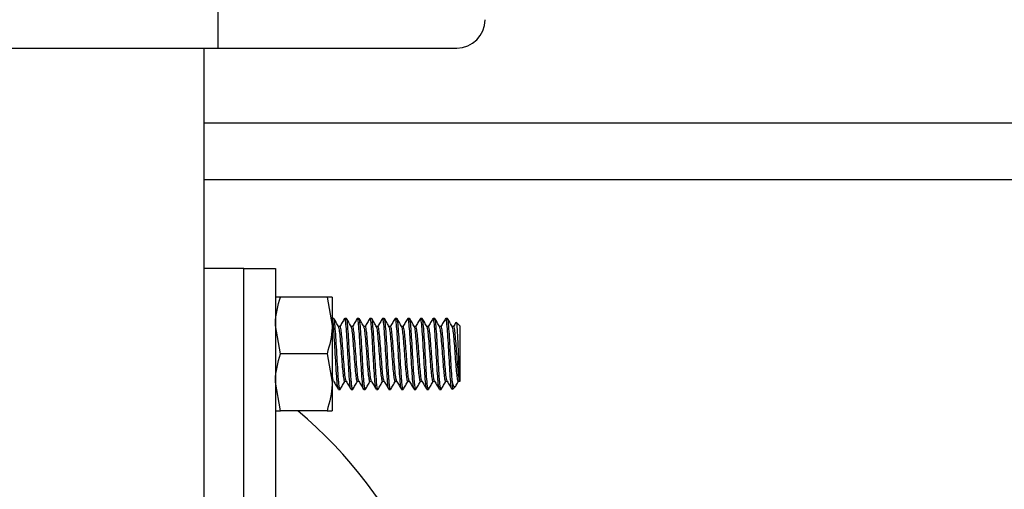
# Paper-space layout 'Sheet2' of a CAD drawing. Units: inches. Extents: x -89 to 201, y 3 to 129.
# Drawn here: x 94 to 98, y 74 to 76 of the extents above; entities that cross this region are included whole.
import ezdxf

# ---------------------------------------------------------------- set-up
doc = ezdxf.new("R2010")
doc.units = ezdxf.units.IN
doc.header["$MEASUREMENT"] = 0

psp = doc.layouts.new('Sheet2')

# ---------------------------------------------------------------- linework, layer by layer
at = {"color": 7, "linetype": 'Continuous', "lineweight": 25, "ltscale": 12}
for p, q in [((94.6777, 77.3163), (94.6777, 76.0563)), ((92.8199, 76.0563), (94.6777, 76.0563)), ((94.6185, 73.6812), (94.6185, 76.0563)), ((94.6777, 76.0563), (95.7291, 76.0563)), ((94.6185, 75.7282), (98.838, 75.7282)), ((94.7921, 75.0875), (94.6185, 75.0875)), ((94.7921, 72.275), (94.7921, 75.0875)), ((94.7921, 75.0875), (94.931, 75.0875)), ((94.931, 75.0875), (94.931, 74.8924)), ((95.1587, 74.9625), (94.9533, 74.9625)), ((95.1587, 74.9625), (95.181, 74.8375)), ((95.181, 74.9625), (95.181, 74.8375)), ((94.931, 74.8924), (94.931, 74.8375)), ((95.1879, 74.8687), (95.181, 74.8687)), ((95.2435, 74.8687), (95.2365, 74.8687)), ((95.299, 74.8687), (95.2921, 74.8687)), ((95.3546, 74.8687), (95.3476, 74.8687)), ((95.4101, 74.8687), (95.4032, 74.8687)), ((95.4657, 74.8687), (95.4588, 74.8687)), ((95.5213, 74.8687), (95.5143, 74.8687)), ((95.5768, 74.8687), (95.5699, 74.8687)), ((95.6324, 74.8687), (95.6254, 74.8687)), ((95.6879, 74.8687), (95.681, 74.8687)), ((94.9533, 74.7125), (94.931, 74.8375)), ((94.931, 74.8375), (94.931, 74.5875)), ((95.181, 74.8375), (95.181, 74.5875)), ((95.2157, 74.8327), (95.2093, 74.8327)), ((95.2713, 74.8327), (95.2648, 74.8327)), ((95.3268, 74.8327), (95.3204, 74.8327)), ((95.3824, 74.8327), (95.376, 74.8327)), ((95.4379, 74.8327), (95.4315, 74.8327)), ((95.4935, 74.8327), (95.4871, 74.8327)), ((95.549, 74.8327), (95.5426, 74.8327)), ((95.6046, 74.8327), (95.5982, 74.8327)), ((95.6601, 74.8327), (95.6537, 74.8327)), ((95.7157, 74.8327), (95.7093, 74.8327)), ((95.7435, 74.8354), (95.7273, 74.8516)), ((95.7435, 74.8354), (95.7435, 74.5916)), ((95.1587, 74.7125), (94.9533, 74.7125)), ((95.1587, 74.7125), (95.181, 74.5875)), ((94.9533, 74.4625), (94.931, 74.5875)), ((94.931, 74.5875), (94.931, 74.5326)), ((95.181, 74.5875), (95.181, 74.4625)), ((95.2365, 74.5923), (95.243, 74.5923)), ((95.2921, 74.5923), (95.2985, 74.5923)), ((95.3476, 74.5923), (95.3541, 74.5923)), ((95.4032, 74.5923), (95.4096, 74.5923)), ((95.4588, 74.5923), (95.4652, 74.5923)), ((95.5143, 74.5923), (95.5207, 74.5923)), ((95.5699, 74.5923), (95.5763, 74.5923)), ((95.6254, 74.5923), (95.6318, 74.5923)), ((95.681, 74.5923), (95.6874, 74.5923)), ((95.7101, 74.5857), (95.7101, 74.5563)), ((95.7101, 74.5562), (95.7235, 74.5696)), ((95.7365, 74.5923), (95.7433, 74.5923)), ((94.931, 74.5326), (94.931, 72.8299)), ((95.2088, 74.5562), (95.2157, 74.5562)), ((95.2643, 74.5562), (95.2713, 74.5562)), ((95.3199, 74.5562), (95.3268, 74.5562)), ((95.3754, 74.5562), (95.3824, 74.5562)), ((95.431, 74.5562), (95.4379, 74.5562)), ((95.4865, 74.5562), (95.4935, 74.5562)), ((95.5421, 74.5562), (95.549, 74.5562)), ((95.5976, 74.5562), (95.6046, 74.5562)), ((95.6532, 74.5562), (95.6601, 74.5562)), ((95.7101, 74.5583), (95.7088, 74.5562)), ((95.1587, 74.4625), (94.9533, 74.4625))]:
    psp.add_line(p, q, dxfattribs=at)
at = {"color": 8, "linetype": 'Continuous', "lineweight": 25, "ltscale": 12}
psp.add_line((98.838, 75.4782), (94.6185, 75.4782), dxfattribs=at)
at = {"color": 7, "linetype": 'Continuous', "lineweight": 25, "ltscale": 144}
for centre, radius, start, end in [((95.7291, 76.1813), 0.125, 270.0011, 0.0011), ((93.7435, 72.9312), 2, 0, 49.9626)]:
    psp.add_arc(centre, radius, start, end, dxfattribs=at)
at = {"color": 7, "linetype": 'Continuous', "lineweight": 25, "ltscale": 12}
for points, knots in [([(94.931, 74.8375), (94.931, 74.8405), (94.9313, 74.8827), (94.9427, 74.924), (94.9533, 74.9625)], [0, 0, 0, 0, 0.070214, 1, 1, 1, 1]), ([(94.9533, 74.9625), (94.9443, 74.9625), (94.9324, 74.9625), (94.9313, 74.9625), (94.931, 74.9625)], [0, 0, 0, 0, 0.7556342, 1, 1, 1, 1]), ([(95.181, 74.9625), (95.1807, 74.9625), (95.1796, 74.9625), (95.1677, 74.9625), (95.1587, 74.9625)], [0, 0, 0, 0, 0.2443658, 1, 1, 1, 1]), ([(95.2079, 74.5592), (95.207, 74.5611), (95.205, 74.5656), (95.2018, 74.5996), (95.1983, 74.651), (95.1949, 74.7125), (95.1914, 74.7739), (95.1879, 74.8256), (95.1845, 74.8617), (95.1821, 74.8664), (95.181, 74.8687)], [0, 0, 0, 0, 0.097322, 0.226276, 0.35523, 0.484184, 0.613138, 0.742092, 0.871046, 1, 1, 1, 1]), ([(95.2166, 74.5592), (95.2163, 74.558), (95.2151, 74.5531), (95.213, 74.5622), (95.2106, 74.5799), (95.2081, 74.6093), (95.2053, 74.6511), (95.2018, 74.7125), (95.1983, 74.7739), (95.1949, 74.8256), (95.1914, 74.8617), (95.1891, 74.8664), (95.1879, 74.8687)], [0, 0, 0, 0, 0.03051, 0.126393, 0.223508, 0.273424, 0.39452, 0.515616, 0.636712, 0.757808, 0.878904, 1, 1, 1, 1]), ([(95.2099, 74.8317), (95.2063, 74.8377), (95.1993, 74.8498), (95.1923, 74.862), (95.1888, 74.868)], [0, 0, 0, 0, 0.499679, 1, 1, 1, 1]), ([(95.2357, 74.868), (95.2322, 74.862), (95.2254, 74.8502), (95.2185, 74.8384), (95.2152, 74.8327)], [0, 0, 0, 0, 0.514004, 1, 1, 1, 1]), ([(95.2635, 74.5592), (95.2626, 74.5611), (95.2606, 74.5656), (95.2574, 74.5996), (95.2539, 74.651), (95.2504, 74.7126), (95.247, 74.7738), (95.2435, 74.8262), (95.24, 74.8594), (95.2374, 74.8728), (95.236, 74.8669), (95.2357, 74.8658)], [0, 0, 0, 0, 0.094277, 0.219196, 0.344115, 0.469034, 0.593953, 0.718873, 0.843792, 0.968711, 1, 1, 1, 1]), ([(95.2721, 74.5592), (95.2718, 74.558), (95.2706, 74.5531), (95.2686, 74.5622), (95.2661, 74.5799), (95.2637, 74.6093), (95.2608, 74.6511), (95.2574, 74.7125), (95.2539, 74.7739), (95.2504, 74.8256), (95.247, 74.8617), (95.2446, 74.8664), (95.2435, 74.8687)], [0, 0, 0, 0, 0.03051, 0.126393, 0.223508, 0.273424, 0.39452, 0.515616, 0.636712, 0.757808, 0.878904, 1, 1, 1, 1]), ([(95.2654, 74.8317), (95.2619, 74.8377), (95.2548, 74.8498), (95.2478, 74.862), (95.2443, 74.868)], [0, 0, 0, 0, 0.499679, 1, 1, 1, 1]), ([(95.2913, 74.868), (95.2878, 74.862), (95.2809, 74.8502), (95.2741, 74.8384), (95.2707, 74.8327)], [0, 0, 0, 0, 0.514004, 1, 1, 1, 1]), ([(95.3199, 74.5562), (95.3187, 74.5586), (95.3164, 74.5633), (95.3129, 74.5994), (95.3095, 74.6511), (95.306, 74.7125), (95.3025, 74.7738), (95.299, 74.8262), (95.2956, 74.8594), (95.293, 74.8728), (95.2915, 74.8669), (95.2912, 74.8658)], [0, 0, 0, 0, 0.121205, 0.24241, 0.363615, 0.48482, 0.606026, 0.727231, 0.848436, 0.969641, 1, 1, 1, 1]), ([(95.3277, 74.5592), (95.3274, 74.558), (95.3262, 74.5531), (95.3241, 74.5622), (95.3217, 74.5799), (95.3192, 74.6093), (95.3164, 74.6511), (95.3129, 74.7125), (95.3095, 74.7739), (95.306, 74.8256), (95.3025, 74.8617), (95.3002, 74.8664), (95.299, 74.8687)], [0, 0, 0, 0, 0.0305104, 0.1263933, 0.2235076, 0.2734235, 0.3945196, 0.5156157, 0.6367118, 0.7578078, 0.8789039, 1, 1, 1, 1]), ([(95.321, 74.8317), (95.3174, 74.8377), (95.3104, 74.8498), (95.3034, 74.862), (95.2999, 74.868)], [0, 0, 0, 0, 0.499679, 1, 1, 1, 1]), ([(95.3468, 74.868), (95.3433, 74.862), (95.3365, 74.8502), (95.3296, 74.8384), (95.3263, 74.8327)], [0, 0, 0, 0, 0.514004, 1, 1, 1, 1]), ([(95.3746, 74.5592), (95.3737, 74.5611), (95.3717, 74.5656), (95.3685, 74.5996), (95.365, 74.651), (95.3615, 74.7126), (95.3581, 74.7738), (95.3546, 74.8262), (95.3511, 74.8594), (95.3485, 74.8728), (95.3471, 74.8669), (95.3468, 74.8658)], [0, 0, 0, 0, 0.094277, 0.219196, 0.344115, 0.469034, 0.593953, 0.718873, 0.843792, 0.968711, 1, 1, 1, 1]), ([(95.3832, 74.5592), (95.383, 74.558), (95.3817, 74.5531), (95.3797, 74.5622), (95.3772, 74.5799), (95.3748, 74.6093), (95.3719, 74.6511), (95.3685, 74.7125), (95.365, 74.7739), (95.3615, 74.8256), (95.3581, 74.8617), (95.3557, 74.8664), (95.3546, 74.8687)], [0, 0, 0, 0, 0.03051, 0.126393, 0.223508, 0.273424, 0.39452, 0.515616, 0.636712, 0.757808, 0.878904, 1, 1, 1, 1]), ([(95.3765, 74.8317), (95.373, 74.8377), (95.366, 74.8498), (95.3589, 74.862), (95.3554, 74.868)], [0, 0, 0, 0, 0.499679, 1, 1, 1, 1]), ([(95.4024, 74.868), (95.3989, 74.862), (95.392, 74.8502), (95.3852, 74.8384), (95.3818, 74.8327)], [0, 0, 0, 0, 0.514004, 1, 1, 1, 1]), ([(95.4301, 74.5592), (95.4293, 74.5611), (95.4272, 74.5656), (95.424, 74.5996), (95.4206, 74.651), (95.4171, 74.7126), (95.4136, 74.7738), (95.4101, 74.8262), (95.4067, 74.8594), (95.4041, 74.8728), (95.4026, 74.8669), (95.4023, 74.8658)], [0, 0, 0, 0, 0.094277, 0.219196, 0.344115, 0.469034, 0.593953, 0.718873, 0.843792, 0.968711, 1, 1, 1, 1]), ([(95.4388, 74.5592), (95.4385, 74.558), (95.4373, 74.5531), (95.4352, 74.5622), (95.4328, 74.5799), (95.4303, 74.6093), (95.4275, 74.6511), (95.424, 74.7125), (95.4206, 74.7739), (95.4171, 74.8256), (95.4136, 74.8617), (95.4113, 74.8664), (95.4101, 74.8687)], [0, 0, 0, 0, 0.03051, 0.126393, 0.223508, 0.273424, 0.39452, 0.515616, 0.636712, 0.757808, 0.878904, 1, 1, 1, 1]), ([(95.4321, 74.8317), (95.4286, 74.8377), (95.4215, 74.8498), (95.4145, 74.862), (95.411, 74.868)], [0, 0, 0, 0, 0.499679, 1, 1, 1, 1]), ([(95.4579, 74.868), (95.4544, 74.862), (95.4476, 74.8502), (95.4407, 74.8384), (95.4374, 74.8327)], [0, 0, 0, 0, 0.514004, 1, 1, 1, 1]), ([(95.4857, 74.5592), (95.4848, 74.5611), (95.4828, 74.5656), (95.4796, 74.5996), (95.4761, 74.651), (95.4726, 74.7126), (95.4692, 74.7738), (95.4657, 74.8262), (95.4622, 74.8594), (95.4596, 74.8728), (95.4582, 74.8669), (95.4579, 74.8658)], [0, 0, 0, 0, 0.094277, 0.219196, 0.344115, 0.469034, 0.593953, 0.718873, 0.843792, 0.968711, 1, 1, 1, 1]), ([(95.4944, 74.5592), (95.4941, 74.558), (95.4929, 74.5531), (95.4908, 74.5622), (95.4883, 74.5799), (95.4859, 74.6093), (95.483, 74.6511), (95.4796, 74.7125), (95.4761, 74.7739), (95.4726, 74.8256), (95.4692, 74.8617), (95.4669, 74.8664), (95.4657, 74.8687)], [0, 0, 0, 0, 0.03051, 0.126393, 0.223508, 0.273424, 0.39452, 0.515616, 0.636712, 0.757808, 0.878904, 1, 1, 1, 1]), ([(95.4876, 74.8317), (95.4841, 74.8377), (95.4771, 74.8498), (95.47, 74.862), (95.4665, 74.868)], [0, 0, 0, 0, 0.499679, 1, 1, 1, 1]), ([(95.5135, 74.868), (95.51, 74.862), (95.5031, 74.8502), (95.4963, 74.8384), (95.493, 74.8327)], [0, 0, 0, 0, 0.514004, 1, 1, 1, 1]), ([(95.5412, 74.5592), (95.5404, 74.5611), (95.5383, 74.5656), (95.5351, 74.5996), (95.5317, 74.651), (95.5282, 74.7126), (95.5247, 74.7738), (95.5213, 74.8262), (95.5178, 74.8594), (95.5152, 74.8728), (95.5137, 74.8669), (95.5134, 74.8658)], [0, 0, 0, 0, 0.094277, 0.219196, 0.344115, 0.469034, 0.593953, 0.718873, 0.843792, 0.968711, 1, 1, 1, 1]), ([(95.5499, 74.5592), (95.5496, 74.558), (95.5484, 74.5531), (95.5463, 74.5622), (95.5439, 74.5799), (95.5415, 74.6093), (95.5386, 74.6511), (95.5352, 74.7125), (95.5317, 74.7739), (95.5282, 74.8256), (95.5247, 74.8617), (95.5224, 74.8664), (95.5213, 74.8687)], [0, 0, 0, 0, 0.0305104, 0.1263933, 0.2235076, 0.2734235, 0.3945196, 0.5156157, 0.6367118, 0.7578078, 0.8789039, 1, 1, 1, 1]), ([(95.5432, 74.8317), (95.5397, 74.8377), (95.5326, 74.8498), (95.5256, 74.862), (95.5221, 74.868)], [0, 0, 0, 0, 0.499679, 1, 1, 1, 1]), ([(95.569, 74.868), (95.5655, 74.862), (95.5587, 74.8502), (95.5518, 74.8384), (95.5485, 74.8327)], [0, 0, 0, 0, 0.514004, 1, 1, 1, 1]), ([(95.5968, 74.5592), (95.5959, 74.5611), (95.5939, 74.5656), (95.5907, 74.5996), (95.5872, 74.651), (95.5838, 74.7126), (95.5803, 74.7738), (95.5768, 74.8262), (95.5733, 74.8594), (95.5707, 74.8728), (95.5693, 74.8669), (95.569, 74.8658)], [0, 0, 0, 0, 0.094277, 0.2191961, 0.3441152, 0.4690343, 0.5939534, 0.7188725, 0.8437916, 0.9687107, 1, 1, 1, 1]), ([(95.6055, 74.5592), (95.6052, 74.558), (95.604, 74.5531), (95.6019, 74.5622), (95.5994, 74.5799), (95.597, 74.6093), (95.5942, 74.6511), (95.5907, 74.7125), (95.5872, 74.7739), (95.5838, 74.8256), (95.5803, 74.8617), (95.578, 74.8664), (95.5768, 74.8687)], [0, 0, 0, 0, 0.03051, 0.126393, 0.223508, 0.273424, 0.39452, 0.515616, 0.636712, 0.757808, 0.878904, 1, 1, 1, 1]), ([(95.5987, 74.8317), (95.5952, 74.8377), (95.5882, 74.8498), (95.5812, 74.862), (95.5776, 74.868)], [0, 0, 0, 0, 0.499679, 1, 1, 1, 1]), ([(95.6246, 74.868), (95.6211, 74.862), (95.6142, 74.8502), (95.6074, 74.8384), (95.6041, 74.8327)], [0, 0, 0, 0, 0.514004, 1, 1, 1, 1]), ([(95.6532, 74.5562), (95.652, 74.5586), (95.6497, 74.5633), (95.6463, 74.5994), (95.6428, 74.6511), (95.6393, 74.7125), (95.6358, 74.7738), (95.6324, 74.8262), (95.6289, 74.8594), (95.6263, 74.8728), (95.6248, 74.8669), (95.6246, 74.8658)], [0, 0, 0, 0, 0.1212051, 0.2424102, 0.3636154, 0.4848205, 0.6060256, 0.7272307, 0.8484358, 0.969641, 1, 1, 1, 1]), ([(95.661, 74.5592), (95.6607, 74.558), (95.6595, 74.5531), (95.6575, 74.5622), (95.655, 74.5799), (95.6526, 74.6093), (95.6497, 74.6511), (95.6463, 74.7125), (95.6428, 74.7739), (95.6393, 74.8256), (95.6358, 74.8617), (95.6335, 74.8664), (95.6324, 74.8687)], [0, 0, 0, 0, 0.03051, 0.126393, 0.223508, 0.273424, 0.39452, 0.515616, 0.636712, 0.757808, 0.878904, 1, 1, 1, 1]), ([(95.6543, 74.8317), (95.6508, 74.8377), (95.6437, 74.8498), (95.6367, 74.862), (95.6332, 74.868)], [0, 0, 0, 0, 0.499679, 1, 1, 1, 1]), ([(95.6802, 74.868), (95.6766, 74.862), (95.6698, 74.8502), (95.663, 74.8384), (95.6596, 74.8327)], [0, 0, 0, 0, 0.514004, 1, 1, 1, 1]), ([(95.7079, 74.5592), (95.707, 74.5611), (95.705, 74.5656), (95.7018, 74.5996), (95.6983, 74.651), (95.6949, 74.7126), (95.6914, 74.7738), (95.6879, 74.8262), (95.6845, 74.8594), (95.6818, 74.8728), (95.6804, 74.8669), (95.6801, 74.8658)], [0, 0, 0, 0, 0.094277, 0.219196, 0.344115, 0.469034, 0.593953, 0.718873, 0.843792, 0.968711, 1, 1, 1, 1]), ([(95.7101, 74.5857), (95.7097, 74.591), (95.7081, 74.6089), (95.7053, 74.6513), (95.7018, 74.7124), (95.6983, 74.7739), (95.6949, 74.8256), (95.6914, 74.8617), (95.6891, 74.8664), (95.6879, 74.8687)], [0, 0, 0, 0, 0.064284, 0.220237, 0.376189, 0.532142, 0.688095, 0.844047, 1, 1, 1, 1]), ([(95.7099, 74.8317), (95.7063, 74.8377), (95.6993, 74.8498), (95.6923, 74.862), (95.6888, 74.868)], [0, 0, 0, 0, 0.499679, 1, 1, 1, 1]), ([(95.181, 74.8375), (95.181, 74.8345), (95.1806, 74.7923), (95.1692, 74.751), (95.1587, 74.7125)], [0, 0, 0, 0, 0.070214, 1, 1, 1, 1]), ([(95.2365, 74.5923), (95.2365, 74.5923), (95.2354, 74.5893), (95.2331, 74.6), (95.2296, 74.6249), (95.2261, 74.6654), (95.2226, 74.7124), (95.2192, 74.7598), (95.2157, 74.7993), (95.2126, 74.825), (95.2106, 74.8284), (95.2098, 74.8298)], [0, 0, 0, 0, 0.000018, 0.130092, 0.260165, 0.390239, 0.520313, 0.650386, 0.78046, 0.910534, 1, 1, 1, 1]), ([(95.2425, 74.5949), (95.2417, 74.5964), (95.2397, 74.5998), (95.2365, 74.6257), (95.2331, 74.6652), (95.2296, 74.7125), (95.2261, 74.7597), (95.2226, 74.7995), (95.2192, 74.8272), (95.2169, 74.8309), (95.2157, 74.8327)], [0, 0, 0, 0, 0.0927945, 0.2223966, 0.3519986, 0.4816007, 0.6112027, 0.7408048, 0.8704068, 1, 1, 1, 1]), ([(95.2921, 74.5923), (95.2921, 74.5923), (95.2909, 74.5893), (95.2886, 74.6), (95.2851, 74.6249), (95.2817, 74.6654), (95.2782, 74.7124), (95.2747, 74.7598), (95.2713, 74.7993), (95.2681, 74.825), (95.2662, 74.8284), (95.2654, 74.8298)], [0, 0, 0, 0, 0.000018, 0.130092, 0.260165, 0.390239, 0.520313, 0.650386, 0.78046, 0.910534, 1, 1, 1, 1]), ([(95.2981, 74.5949), (95.2972, 74.5964), (95.2952, 74.5998), (95.2921, 74.6257), (95.2886, 74.6652), (95.2851, 74.7125), (95.2817, 74.7597), (95.2782, 74.7995), (95.2747, 74.8272), (95.2724, 74.8309), (95.2713, 74.8327)], [0, 0, 0, 0, 0.092795, 0.222397, 0.351999, 0.481601, 0.611203, 0.740805, 0.870407, 1, 1, 1, 1]), ([(95.3476, 74.5923), (95.3476, 74.5923), (95.3465, 74.5893), (95.3442, 74.6), (95.3407, 74.6249), (95.3372, 74.6654), (95.3338, 74.7124), (95.3303, 74.7598), (95.3268, 74.7993), (95.3237, 74.825), (95.3218, 74.8284), (95.321, 74.8298)], [0, 0, 0, 0, 0.000018, 0.130092, 0.260165, 0.390239, 0.520313, 0.650386, 0.78046, 0.910534, 1, 1, 1, 1]), ([(95.3536, 74.5949), (95.3528, 74.5964), (95.3508, 74.5998), (95.3476, 74.6257), (95.3442, 74.6652), (95.3407, 74.7125), (95.3372, 74.7597), (95.3338, 74.7995), (95.3303, 74.8272), (95.328, 74.8309), (95.3268, 74.8327)], [0, 0, 0, 0, 0.092795, 0.222397, 0.351999, 0.481601, 0.611203, 0.740805, 0.870407, 1, 1, 1, 1]), ([(95.4032, 74.5923), (95.4032, 74.5923), (95.402, 74.5893), (95.3997, 74.6), (95.3963, 74.6249), (95.3928, 74.6654), (95.3893, 74.7124), (95.3858, 74.7598), (95.3824, 74.7993), (95.3793, 74.825), (95.3773, 74.8284), (95.3765, 74.8298)], [0, 0, 0, 0, 0.000018, 0.130092, 0.260165, 0.390239, 0.520313, 0.650386, 0.78046, 0.910534, 1, 1, 1, 1]), ([(95.4092, 74.5949), (95.4083, 74.5964), (95.4063, 74.5998), (95.4032, 74.6257), (95.3997, 74.6652), (95.3963, 74.7125), (95.3928, 74.7597), (95.3893, 74.7995), (95.3858, 74.8272), (95.3835, 74.8309), (95.3824, 74.8327)], [0, 0, 0, 0, 0.092795, 0.222397, 0.351999, 0.481601, 0.611203, 0.740805, 0.870407, 1, 1, 1, 1]), ([(95.4588, 74.5923), (95.4588, 74.5923), (95.4576, 74.5893), (95.4553, 74.6), (95.4518, 74.6249), (95.4483, 74.6654), (95.4449, 74.7124), (95.4414, 74.7598), (95.4379, 74.7993), (95.4348, 74.825), (95.4329, 74.8284), (95.4321, 74.8298)], [0, 0, 0, 0, 0.000018, 0.130092, 0.260165, 0.390239, 0.520313, 0.650386, 0.78046, 0.910534, 1, 1, 1, 1]), ([(95.4647, 74.5949), (95.4639, 74.5964), (95.4619, 74.5998), (95.4588, 74.6257), (95.4553, 74.6652), (95.4518, 74.7125), (95.4483, 74.7597), (95.4449, 74.7995), (95.4414, 74.8272), (95.4391, 74.8309), (95.4379, 74.8327)], [0, 0, 0, 0, 0.092795, 0.222397, 0.351999, 0.481601, 0.611203, 0.740805, 0.870407, 1, 1, 1, 1]), ([(95.5143, 74.5923), (95.5143, 74.5923), (95.5132, 74.5893), (95.5108, 74.6), (95.5074, 74.6249), (95.5039, 74.6654), (95.5004, 74.7124), (95.497, 74.7598), (95.4935, 74.7993), (95.4904, 74.825), (95.4884, 74.8284), (95.4876, 74.8298)], [0, 0, 0, 0, 0.000018, 0.130092, 0.260165, 0.390239, 0.520313, 0.650386, 0.78046, 0.910534, 1, 1, 1, 1]), ([(95.5203, 74.5949), (95.5194, 74.5964), (95.5175, 74.5998), (95.5143, 74.6257), (95.5108, 74.6652), (95.5074, 74.7125), (95.5039, 74.7597), (95.5004, 74.7995), (95.497, 74.8272), (95.4946, 74.8309), (95.4935, 74.8327)], [0, 0, 0, 0, 0.092795, 0.222397, 0.351999, 0.481601, 0.611203, 0.740805, 0.870407, 1, 1, 1, 1]), ([(95.5699, 74.5923), (95.5699, 74.5923), (95.5687, 74.5893), (95.5664, 74.6), (95.5629, 74.6249), (95.5595, 74.6654), (95.556, 74.7124), (95.5525, 74.7598), (95.549, 74.7993), (95.5459, 74.825), (95.544, 74.8284), (95.5432, 74.8298)], [0, 0, 0, 0, 0.000018, 0.130092, 0.260165, 0.390239, 0.520313, 0.650386, 0.78046, 0.910534, 1, 1, 1, 1]), ([(95.5758, 74.5949), (95.575, 74.5964), (95.573, 74.5998), (95.5699, 74.6257), (95.5664, 74.6652), (95.5629, 74.7125), (95.5595, 74.7597), (95.556, 74.7995), (95.5525, 74.8272), (95.5502, 74.8309), (95.549, 74.8327)], [0, 0, 0, 0, 0.092795, 0.222397, 0.351999, 0.481601, 0.611203, 0.740805, 0.870407, 1, 1, 1, 1]), ([(95.6254, 74.5923), (95.6254, 74.5923), (95.6243, 74.5893), (95.622, 74.6), (95.6185, 74.6249), (95.615, 74.6654), (95.6115, 74.7124), (95.6081, 74.7598), (95.6046, 74.7993), (95.6015, 74.825), (95.5995, 74.8284), (95.5987, 74.8298)], [0, 0, 0, 0, 0.000018, 0.130092, 0.260165, 0.390239, 0.520313, 0.650386, 0.78046, 0.910534, 1, 1, 1, 1]), ([(95.6314, 74.5949), (95.6306, 74.5964), (95.6286, 74.5998), (95.6254, 74.6257), (95.622, 74.6652), (95.6185, 74.7125), (95.615, 74.7597), (95.6115, 74.7995), (95.6081, 74.8272), (95.6057, 74.8309), (95.6046, 74.8327)], [0, 0, 0, 0, 0.0927945, 0.2223966, 0.3519986, 0.4816007, 0.6112027, 0.7408048, 0.8704068, 1, 1, 1, 1]), ([(95.681, 74.5923), (95.681, 74.5923), (95.6798, 74.5893), (95.6775, 74.6), (95.674, 74.6249), (95.6706, 74.6654), (95.6671, 74.7124), (95.6636, 74.7598), (95.6601, 74.7993), (95.657, 74.825), (95.6551, 74.8284), (95.6543, 74.8298)], [0, 0, 0, 0, 0.000018, 0.130092, 0.260165, 0.390239, 0.520313, 0.650386, 0.78046, 0.910534, 1, 1, 1, 1]), ([(95.6869, 74.5949), (95.6861, 74.5964), (95.6841, 74.5998), (95.681, 74.6257), (95.6775, 74.6652), (95.674, 74.7125), (95.6706, 74.7597), (95.6671, 74.7995), (95.6636, 74.8272), (95.6613, 74.8309), (95.6601, 74.8327)], [0, 0, 0, 0, 0.0927945, 0.2223966, 0.3519986, 0.4816007, 0.6112027, 0.7408048, 0.8704068, 1, 1, 1, 1]), ([(95.7365, 74.5923), (95.7365, 74.5923), (95.7354, 74.5893), (95.7331, 74.6), (95.7296, 74.6249), (95.7261, 74.6654), (95.7226, 74.7124), (95.7192, 74.7598), (95.7157, 74.7993), (95.7126, 74.825), (95.7106, 74.8284), (95.7098, 74.8298)], [0, 0, 0, 0, 0.000018, 0.130092, 0.260165, 0.390239, 0.520313, 0.650386, 0.78046, 0.910534, 1, 1, 1, 1]), ([(95.7254, 74.8503), (95.7253, 74.8501), (95.7219, 74.8443), (95.7185, 74.8384), (95.7152, 74.8327)], [0, 0, 0, 0, 0.023963, 1, 1, 1, 1]), ([(95.7435, 74.5923), (95.7423, 74.5941), (95.74, 74.5977), (95.7365, 74.6255), (95.7331, 74.6653), (95.7296, 74.7125), (95.7261, 74.7597), (95.7226, 74.7995), (95.7192, 74.8272), (95.7169, 74.8309), (95.7157, 74.8327)], [0, 0, 0, 0, 0.125001, 0.250002, 0.375003, 0.500004, 0.625005, 0.750006, 0.875007, 1, 1, 1, 1]), ([(95.7269, 74.8512), (95.7269, 74.8514), (95.7276, 74.8533), (95.729, 74.8415), (95.731, 74.8162), (95.7328, 74.7783), (95.7348, 74.7342), (95.7366, 74.6889), (95.7386, 74.6475), (95.7405, 74.6149), (95.7421, 74.5972), (95.7431, 74.593), (95.7435, 74.5916)], [0, 0, 0, 0, 0.014314, 0.137027, 0.256256, 0.375564, 0.491687, 0.607132, 0.720606, 0.83221, 0.943032, 1, 1, 1, 1]), ([(94.931, 74.5875), (94.931, 74.5905), (94.9313, 74.6327), (94.9427, 74.674), (94.9533, 74.7125)], [0, 0, 0, 0, 0.070214, 1, 1, 1, 1]), ([(95.1869, 74.5949), (95.1861, 74.5963), (95.1841, 74.5995), (95.1821, 74.6172), (95.181, 74.6275)], [0, 0, 0, 0, 0.417248, 1, 1, 1, 1]), ([(95.181, 74.5875), (95.181, 74.5845), (95.1806, 74.5423), (95.1692, 74.501), (95.1587, 74.4625)], [0, 0, 0, 0, 0.070214, 1, 1, 1, 1]), ([(95.1869, 74.5931), (95.1904, 74.5871), (95.1974, 74.5751), (95.2044, 74.563), (95.208, 74.5569)], [0, 0, 0, 0, 0.499841, 1, 1, 1, 1]), ([(95.2165, 74.557), (95.22, 74.563), (95.2269, 74.5748), (95.2337, 74.5866), (95.2371, 74.5923)], [0, 0, 0, 0, 0.514095, 1, 1, 1, 1]), ([(95.2425, 74.5931), (95.246, 74.5871), (95.253, 74.5751), (95.26, 74.563), (95.2635, 74.5569)], [0, 0, 0, 0, 0.499841, 1, 1, 1, 1]), ([(95.2721, 74.557), (95.2756, 74.563), (95.2824, 74.5748), (95.2893, 74.5866), (95.2926, 74.5923)], [0, 0, 0, 0, 0.514095, 1, 1, 1, 1]), ([(95.298, 74.5931), (95.3015, 74.5871), (95.3086, 74.5751), (95.3156, 74.563), (95.3191, 74.5569)], [0, 0, 0, 0, 0.499841, 1, 1, 1, 1]), ([(95.3276, 74.557), (95.3312, 74.563), (95.338, 74.5748), (95.3448, 74.5866), (95.3482, 74.5923)], [0, 0, 0, 0, 0.5140949, 1, 1, 1, 1]), ([(95.3536, 74.5931), (95.3571, 74.5871), (95.3641, 74.5751), (95.3711, 74.563), (95.3746, 74.5569)], [0, 0, 0, 0, 0.499841, 1, 1, 1, 1]), ([(95.3832, 74.557), (95.3867, 74.563), (95.3935, 74.5748), (95.4004, 74.5866), (95.4037, 74.5923)], [0, 0, 0, 0, 0.514095, 1, 1, 1, 1]), ([(95.4092, 74.5931), (95.4127, 74.5871), (95.4197, 74.5751), (95.4267, 74.563), (95.4302, 74.5569)], [0, 0, 0, 0, 0.499841, 1, 1, 1, 1]), ([(95.4388, 74.557), (95.4423, 74.563), (95.4491, 74.5748), (95.456, 74.5866), (95.4593, 74.5923)], [0, 0, 0, 0, 0.514095, 1, 1, 1, 1]), ([(95.4647, 74.5931), (95.4682, 74.5871), (95.4752, 74.5751), (95.4822, 74.563), (95.4857, 74.5569)], [0, 0, 0, 0, 0.499841, 1, 1, 1, 1]), ([(95.4943, 74.557), (95.4978, 74.563), (95.5047, 74.5748), (95.5115, 74.5866), (95.5148, 74.5923)], [0, 0, 0, 0, 0.514095, 1, 1, 1, 1]), ([(95.5203, 74.5931), (95.5238, 74.5871), (95.5308, 74.5751), (95.5378, 74.563), (95.5413, 74.5569)], [0, 0, 0, 0, 0.499841, 1, 1, 1, 1]), ([(95.5499, 74.557), (95.5534, 74.563), (95.5602, 74.5748), (95.5671, 74.5866), (95.5704, 74.5923)], [0, 0, 0, 0, 0.514095, 1, 1, 1, 1]), ([(95.5758, 74.5931), (95.5793, 74.5871), (95.5863, 74.5751), (95.5933, 74.563), (95.5968, 74.5569)], [0, 0, 0, 0, 0.499841, 1, 1, 1, 1]), ([(95.6054, 74.557), (95.6089, 74.563), (95.6158, 74.5748), (95.6226, 74.5866), (95.626, 74.5923)], [0, 0, 0, 0, 0.514095, 1, 1, 1, 1]), ([(95.6314, 74.5931), (95.6349, 74.5871), (95.6419, 74.5751), (95.6489, 74.563), (95.6524, 74.5569)], [0, 0, 0, 0, 0.4998414, 1, 1, 1, 1]), ([(95.661, 74.557), (95.6645, 74.563), (95.6713, 74.5748), (95.6782, 74.5866), (95.6815, 74.5923)], [0, 0, 0, 0, 0.514095, 1, 1, 1, 1]), ([(95.6869, 74.5931), (95.6904, 74.5871), (95.6974, 74.5751), (95.7044, 74.563), (95.708, 74.5569)], [0, 0, 0, 0, 0.499841, 1, 1, 1, 1]), ([(95.7257, 74.5741), (95.725, 74.5725), (95.7221, 74.5656), (95.717, 74.5674), (95.7125, 74.5794), (95.7101, 74.5857)], [0, 0, 0, 0, 0.122439, 0.533919, 1, 1, 1, 1]), ([(95.7263, 74.5738), (95.7265, 74.5742), (95.7301, 74.5804), (95.7337, 74.5866), (95.7371, 74.5923)], [0, 0, 0, 0, 0.074749, 1, 1, 1, 1]), ([(95.7435, 74.5916), (95.7435, 74.5915), (95.7435, 74.5912), (95.7435, 74.5919), (95.7435, 74.5923)], [0, 0, 0, 0, 0.438052, 1, 1, 1, 1]), ([(94.931, 74.4625), (94.9313, 74.4625), (94.9324, 74.4625), (94.9443, 74.4625), (94.9533, 74.4625)], [0, 0, 0, 0, 0.2443658, 1, 1, 1, 1]), ([(95.1587, 74.4625), (95.1677, 74.4625), (95.1796, 74.4625), (95.1807, 74.4625), (95.181, 74.4625)], [0, 0, 0, 0, 0.7556342, 1, 1, 1, 1])]:
    psp.add_open_spline(points, degree=3, knots=knots, dxfattribs=at)

doc.saveas('drawing.dxf')
